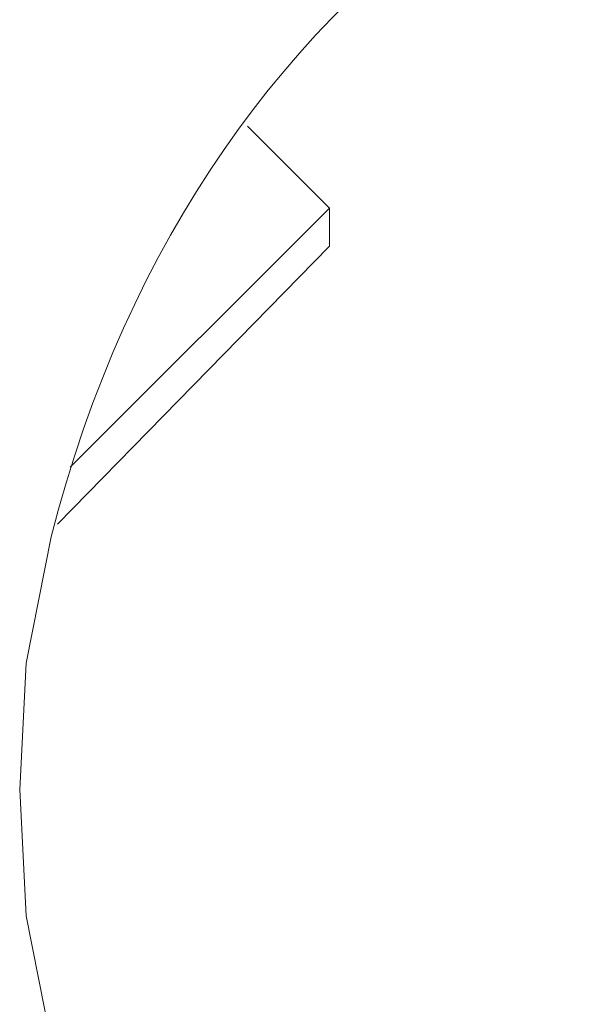
# Model space of a CAD drawing. Units: millimetres. Extents: x 2731 to 7709, y 1359 to 3156.
# Drawn here: x 5392 to 5433, y 2205 to 2278 of the extents above; entities that cross this region are included whole.
import ezdxf

# ---------------------------------------------------------------- set-up
doc = ezdxf.new("R2010")
doc.units = ezdxf.units.MM
doc.layers.add('layer 1', color=7, linetype='Continuous')

msp = doc.modelspace()

# ---------------------------------------------------------------- linework, layer by layer
at = {"layer": 'layer 1', "lineweight": 9}
msp.add_open_spline([(5392.125, 2220.509), (5392.125, 2220.509), (5392.595, 2211.119), (5392.595, 2211.119), (5392.595, 2211.119), (5392.595, 2211.119), (5394.473, 2201.729), (5394.473, 2201.729), (5394.473, 2201.729), (5416.904, 2113.011), (5542.689, 2120.523), (5555.059, 2211.119), (5555.059, 2211.119), (5555.059, 2211.119), (5555.533, 2220.509), (5555.533, 2220.509), (5555.533, 2220.509), (5555.533, 2220.509), (5555.059, 2229.899), (5555.059, 2229.899), (5555.059, 2229.899), (5542.689, 2320.495), (5416.904, 2328.008), (5394.473, 2239.289), (5394.473, 2239.289), (5394.473, 2239.289), (5392.595, 2229.899), (5392.595, 2229.899), (5392.595, 2229.899), (5392.595, 2229.899), (5392.125, 2220.509), (5392.125, 2220.509)], degree=3, knots=[0, 0, 0, 0, 0.111111, 0.111111, 0.111111, 0.111111, 0.222222, 0.222222, 0.222222, 0.222222, 0.333333, 0.333333, 0.333333, 0.333333, 0.444444, 0.444444, 0.444444, 0.444444, 0.555556, 0.555556, 0.555556, 0.555556, 0.666667, 0.666667, 0.666667, 0.666667, 0.777778, 0.777778, 0.777778, 0.777778, 1, 1, 1, 1], dxfattribs=at)
msp.add_open_spline([(5392.125, 2220.509), (5392.125, 2220.509), (5392.595, 2211.119), (5392.595, 2211.119), (5392.595, 2211.119), (5392.595, 2211.119), (5394.473, 2201.729), (5394.473, 2201.729), (5394.473, 2201.729), (5416.904, 2113.011), (5542.689, 2120.523), (5555.059, 2211.119), (5555.059, 2211.119), (5555.059, 2211.119), (5555.533, 2220.509), (5555.533, 2220.509), (5555.533, 2220.509), (5555.533, 2220.509), (5555.059, 2229.899), (5555.059, 2229.899), (5555.059, 2229.899), (5542.689, 2320.495), (5416.904, 2328.008), (5394.473, 2239.289), (5394.473, 2239.289), (5394.473, 2239.289), (5392.595, 2229.899), (5392.595, 2229.899), (5392.595, 2229.899), (5392.595, 2229.899), (5392.125, 2220.509), (5392.125, 2220.509)], degree=3, knots=[0, 0, 0, 0, 0.111111, 0.111111, 0.111111, 0.111111, 0.222222, 0.222222, 0.222222, 0.222222, 0.333333, 0.333333, 0.333333, 0.333333, 0.444444, 0.444444, 0.444444, 0.444444, 0.555556, 0.555556, 0.555556, 0.555556, 0.666667, 0.666667, 0.666667, 0.666667, 0.777778, 0.777778, 0.777778, 0.777778, 1, 1, 1, 1], dxfattribs=at)
for points in [[(5415.131, 2263.709), (5415.131, 2263.709), (5409.027, 2269.812), (5409.027, 2269.812)], [(5415.131, 2263.709), (5415.131, 2263.709), (5409.027, 2269.812), (5409.027, 2269.812)], [(5415.131, 2263.709), (5415.131, 2263.709), (5395.881, 2244.454), (5395.881, 2244.454)], [(5415.131, 2263.709), (5415.131, 2263.709), (5395.881, 2244.454), (5395.881, 2244.454)], [(5415.131, 2260.892), (5415.131, 2260.892), (5415.131, 2263.709), (5415.131, 2263.709)], [(5415.131, 2260.892), (5415.131, 2260.892), (5415.131, 2263.709), (5415.131, 2263.709)], [(5394.942, 2240.229), (5394.942, 2240.229), (5415.131, 2260.892), (5415.131, 2260.892)], [(5394.942, 2240.229), (5394.942, 2240.229), (5415.131, 2260.892), (5415.131, 2260.892)]]:
    msp.add_open_spline(points, degree=3, dxfattribs=at)

doc.saveas('drawing.dxf')
